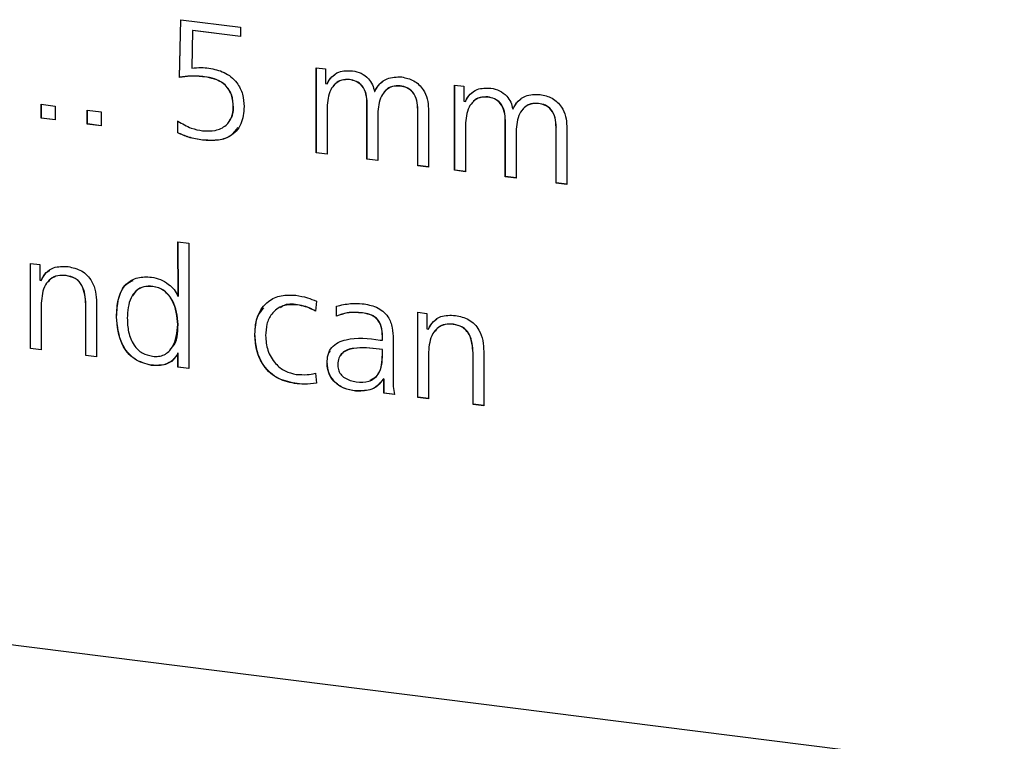
# Model space of a CAD drawing. Units: millimetres. Extents: x 11 to 419, y 1 to 296.
# Drawn here: x 136 to 137, y 121 to 121 of the extents above; entities that cross this region are included whole.
import ezdxf

# ---------------------------------------------------------------- set-up
doc = ezdxf.new("R2010")
doc.units = ezdxf.units.MM

msp = doc.modelspace()

# ---------------------------------------------------------------- linework, layer by layer
at = {"color": 7, "linetype": 'Continuous', "lineweight": 25}
for p, q in [((135.87052, 121.092703), (135.871572, 121.142315)), ((135.870638, 121.092807), (135.871688, 121.142301)), ((135.871572, 121.142315), (135.922989, 121.135837)), ((135.881781, 121.133047), (135.88108, 121.10054)), ((135.881899, 121.133151), (135.881781, 121.133047)), ((135.922989, 121.127855), (135.881781, 121.133047)), ((135.922989, 121.127974), (135.881899, 121.133151)), ((135.922989, 121.135837), (135.922989, 121.127855)), ((135.987998, 121.101039), (135.995918, 121.100041)), ((135.987998, 121.027866), (135.987998, 121.101039)), ((135.988116, 121.02797), (135.988116, 121.101024)), ((135.995918, 121.100041), (135.995918, 121.087381)), ((135.870638, 121.092807), (135.87052, 121.092703)), ((136.016537, 121.09091), (136.016419, 121.090806)), ((135.995918, 121.087381), (135.997238, 121.08707)), ((135.997356, 121.087174), (135.997238, 121.08707)), ((136.060096, 121.085422), (136.059978, 121.085318)), ((136.106796, 121.086072), (136.114716, 121.085074)), ((136.106796, 121.012899), (136.106796, 121.086072)), ((136.106914, 121.013003), (136.106914, 121.086057)), ((136.114716, 121.085074), (136.114716, 121.072414)), ((136.03793, 121.080654), (136.038198, 121.08062)), ((136.038316, 121.080724), (136.038198, 121.08062)), ((136.135334, 121.075943), (136.135216, 121.075839)), ((135.751723, 121.069608), (135.763603, 121.068111)), ((135.751723, 121.057634), (135.751723, 121.069608)), ((135.751841, 121.057738), (135.751841, 121.069593)), ((135.763603, 121.068111), (135.763603, 121.056138)), ((135.916837, 121.066885), (135.91672, 121.066781)), ((135.997238, 121.066781), (135.997238, 121.026702)), ((136.031675, 121.070668), (136.031557, 121.070564)), ((136.031557, 121.022378), (136.031557, 121.070564)), ((136.031675, 121.022482), (136.031675, 121.070668)), ((136.075234, 121.06518), (136.075116, 121.065076)), ((136.075116, 121.016891), (136.075116, 121.065076)), ((136.075234, 121.016994), (136.075234, 121.06518)), ((136.084356, 121.065825), (136.084356, 121.015726)), ((136.114716, 121.072414), (136.116036, 121.072102)), ((136.116153, 121.072206), (136.116036, 121.072102)), ((136.156728, 121.065687), (136.156996, 121.065653)), ((136.157114, 121.065757), (136.156996, 121.065653)), ((136.178893, 121.070455), (136.178776, 121.070351)), ((135.751841, 121.057738), (135.751723, 121.057634)), ((135.763603, 121.056138), (135.751723, 121.057634)), ((135.763603, 121.056256), (135.751841, 121.057738)), ((135.791322, 121.064619), (135.803202, 121.063122)), ((135.791322, 121.052645), (135.791322, 121.064619)), ((135.79144, 121.052749), (135.79144, 121.064604)), ((135.803202, 121.063122), (135.803202, 121.051149)), ((136.040797, 121.061293), (136.040797, 121.021214)), ((135.79144, 121.052749), (135.791322, 121.052645)), ((135.803202, 121.051149), (135.791322, 121.052645)), ((135.803202, 121.051267), (135.79144, 121.052749)), ((135.869097, 121.045092), (135.869097, 121.055278)), ((135.869215, 121.045196), (135.869215, 121.055381)), ((136.116036, 121.051814), (136.116036, 121.011735)), ((136.150473, 121.055701), (136.150355, 121.055597)), ((136.150355, 121.007411), (136.150355, 121.055597)), ((136.150473, 121.007515), (136.150473, 121.055701)), ((136.194032, 121.050213), (136.193914, 121.050109)), ((136.193914, 121.001923), (136.193914, 121.050109)), ((136.194032, 121.002027), (136.194032, 121.050213)), ((136.203154, 121.050858), (136.203154, 121.000759)), ((135.869215, 121.045196), (135.869097, 121.045092)), ((136.159595, 121.046326), (136.159595, 121.006247)), ((135.890459, 121.038944), (135.890341, 121.03884)), ((135.988116, 121.02797), (135.987998, 121.027866)), ((135.997238, 121.026702), (135.987998, 121.027866)), ((135.997238, 121.026821), (135.988116, 121.02797)), ((136.031675, 121.022482), (136.031557, 121.022378)), ((136.040797, 121.021214), (136.031557, 121.022378)), ((136.040797, 121.021333), (136.031675, 121.022482)), ((136.075234, 121.016994), (136.075116, 121.016891)), ((136.084356, 121.015726), (136.075116, 121.016891)), ((136.084356, 121.015845), (136.075234, 121.016994)), ((136.106914, 121.013003), (136.106796, 121.012899)), ((136.116036, 121.011735), (136.106796, 121.012899)), ((136.116036, 121.011854), (136.106914, 121.013003)), ((136.150473, 121.007515), (136.150355, 121.007411)), ((136.159595, 121.006247), (136.150355, 121.007411)), ((136.159595, 121.006366), (136.150473, 121.007515)), ((136.194032, 121.002027), (136.193914, 121.001923)), ((136.203154, 121.000759), (136.193914, 121.001923)), ((136.203154, 121.000878), (136.194032, 121.002027)), ((135.869427, 120.904841), (135.8692, 120.951538)), ((135.8692, 120.951538), (135.87844, 120.950374)), ((135.869545, 120.904945), (135.869319, 120.951523)), ((135.87844, 120.950374), (135.87844, 120.842611)), ((135.742483, 120.932912), (135.750403, 120.931915)), ((135.742483, 120.85974), (135.742483, 120.932912)), ((135.742601, 120.859844), (135.742601, 120.932898)), ((135.750403, 120.931915), (135.750403, 120.918548)), ((135.773084, 120.922524), (135.772966, 120.92242)), ((135.750403, 120.918548), (135.751723, 120.918382)), ((135.751841, 120.918486), (135.751723, 120.918382)), ((135.847539, 120.913143), (135.847421, 120.913039)), ((135.8692, 120.90487), (135.869427, 120.904841)), ((135.869545, 120.904945), (135.869427, 120.904841)), ((135.751723, 120.898654), (135.751723, 120.858576)), ((135.790002, 120.853753), (135.790002, 120.897823)), ((135.79012, 120.853857), (135.79012, 120.897927)), ((135.799242, 120.899112), (135.799242, 120.852589)), ((135.971926, 120.897472), (135.971808, 120.897368)), ((135.98806, 120.900455), (135.987359, 120.892021)), ((136.005282, 120.887497), (136.005282, 120.896165)), ((136.005399, 120.887601), (136.005399, 120.896269)), ((136.005399, 120.887601), (136.005282, 120.887497)), ((136.027653, 120.890451), (136.027535, 120.890347)), ((136.075116, 120.891005), (136.083036, 120.890007)), ((136.075116, 120.817832), (136.075116, 120.891005)), ((136.075234, 120.817936), (136.075234, 120.89099)), ((136.083036, 120.890007), (136.083036, 120.87664)), ((135.816519, 120.887117), (135.816402, 120.887013)), ((135.869318, 120.880465), (135.8692, 120.880361)), ((136.105717, 120.880616), (136.105599, 120.880512)), ((135.935317, 120.87215), (135.935199, 120.872046)), ((136.044757, 120.866891), (136.044757, 120.870425)), ((136.044875, 120.866995), (136.044875, 120.870529)), ((136.083036, 120.87664), (136.084356, 120.876474)), ((136.084474, 120.876578), (136.084356, 120.876474)), ((136.043004, 120.867112), (136.044757, 120.866891)), ((136.044875, 120.866995), (136.044757, 120.866891)), ((136.053997, 120.867868), (136.053997, 120.835772)), ((135.742601, 120.859844), (135.742483, 120.85974)), ((135.751723, 120.858576), (135.742483, 120.85974)), ((135.751723, 120.858695), (135.742601, 120.859844)), ((135.79012, 120.853857), (135.790002, 120.853753)), ((135.799242, 120.852589), (135.790002, 120.853753)), ((135.799242, 120.852708), (135.79012, 120.853857)), ((135.869318, 120.855873), (135.8692, 120.85577)), ((135.8692, 120.843775), (135.8692, 120.85577)), ((135.869318, 120.843879), (135.869318, 120.855873)), ((136.044757, 120.858908), (136.042076, 120.859246)), ((136.044875, 120.859012), (136.042194, 120.85935)), ((136.044875, 120.859012), (136.044757, 120.858908)), ((136.044757, 120.854502), (136.044757, 120.858908)), ((136.044875, 120.854605), (136.044875, 120.859012)), ((136.084356, 120.856747), (136.084356, 120.816668)), ((136.122635, 120.811845), (136.122635, 120.855915)), ((136.122753, 120.811949), (136.122753, 120.856019)), ((136.131875, 120.857204), (136.131875, 120.810681)), ((135.846569, 120.845415), (135.846452, 120.845311)), ((135.997356, 120.847184), (135.997238, 120.84708)), ((135.869318, 120.843879), (135.8692, 120.843775)), ((135.87844, 120.842611), (135.8692, 120.843775)), ((135.87844, 120.84273), (135.869318, 120.843879)), ((135.987214, 120.838511), (135.98806, 120.830027)), ((135.969513, 120.829925), (135.969395, 120.829821)), ((136.045452, 120.833703), (136.045334, 120.8336)), ((136.046077, 120.833506), (136.045334, 120.8336)), ((136.046195, 120.83361), (136.045452, 120.833703)), ((136.046195, 120.83361), (136.046077, 120.833506)), ((136.046077, 120.821491), (136.046077, 120.833506)), ((136.046195, 120.821595), (136.046195, 120.83361)), ((136.021837, 120.823333), (136.021719, 120.823229)), ((136.046195, 120.821595), (136.046077, 120.821491)), ((136.055317, 120.820327), (136.046077, 120.821491)), ((136.055435, 120.820431), (136.046195, 120.821595)), ((136.075234, 120.817936), (136.075116, 120.817832)), ((136.084356, 120.816668), (136.075116, 120.817832)), ((136.084356, 120.816787), (136.075234, 120.817936)), ((136.122753, 120.811949), (136.122635, 120.811845)), ((136.131875, 120.810681), (136.122635, 120.811845)), ((136.131875, 120.8108), (136.122753, 120.811949)), ((138.979719, 120.195254), (134.432872, 120.768103))]:
    msp.add_line(p, q, dxfattribs=at)
for points, knots in [([(135.88108, 121.10054), (135.88377, 121.10091), (135.888577, 121.101571), (135.893539, 121.10096), (135.895724, 121.100691)], [0, 0, 0, 0, 0.5596656, 1, 1, 1, 1]), ([(135.895724, 121.100691), (135.900186, 121.099819), (135.909084, 121.098081), (135.919841, 121.089415), (135.925321, 121.078282), (135.925746, 121.071187), (135.925959, 121.067633)], [0, 0, 0, 0, 0.2805125, 0.5593885, 0.7792854, 1, 1, 1, 1]), ([(135.997238, 121.08707), (135.998467, 121.08923), (136.000921, 121.09354), (136.008373, 121.098738), (136.015126, 121.098548), (136.019244, 121.098433)], [0, 0, 0, 0, 0.2814602, 0.5617582, 1, 1, 1, 1]), ([(135.891929, 121.093186), (135.887865, 121.093546), (135.880607, 121.094188), (135.873603, 121.093157), (135.87052, 121.092703)], [0, 0, 0, 0, 0.559801, 1, 1, 1, 1]), ([(135.892047, 121.09329), (135.887983, 121.09365), (135.880725, 121.094291), (135.873721, 121.093261), (135.870638, 121.092807)], [0, 0, 0, 0, 0.559801, 1, 1, 1, 1]), ([(135.91672, 121.066781), (135.916525, 121.070509), (135.916137, 121.077921), (135.90951, 121.087431), (135.900493, 121.09175), (135.894787, 121.092707), (135.891929, 121.093186)], [0, 0, 0, 0, 0.2807375, 0.5581364, 0.7786526, 1, 1, 1, 1]), ([(135.916837, 121.066885), (135.916643, 121.070613), (135.916255, 121.078025), (135.909627, 121.087534), (135.900611, 121.091854), (135.894905, 121.092811), (135.892047, 121.09329)], [0, 0, 0, 0, 0.2807375, 0.5581364, 0.7786526, 1, 1, 1, 1]), ([(136.016419, 121.090806), (136.014153, 121.090828), (136.009621, 121.090873), (136.003963, 121.087424), (135.998307, 121.079858), (135.997679, 121.072171), (135.997238, 121.066781)], [0, 0, 0, 0, 0.1868484, 0.3736512, 0.5608421, 1, 1, 1, 1]), ([(135.997356, 121.087174), (135.998509, 121.089443), (136.000204, 121.092779), (136.003332, 121.094649), (136.004332, 121.095247)], [0, 0, 0, 0, 0.6804042, 1, 1, 1, 1]), ([(136.016537, 121.09091), (136.014294, 121.090914), (136.00981, 121.090921), (136.005083, 121.088428), (136.003429, 121.086041), (136.002992, 121.08541)], [0, 0, 0, 0, 0.4239463, 0.8477893, 1, 1, 1, 1]), ([(136.031557, 121.070564), (136.03143, 121.073119), (136.031177, 121.078207), (136.028101, 121.085296), (136.022374, 121.089645), (136.018406, 121.090419), (136.016419, 121.090806)], [0, 0, 0, 0, 0.2812168, 0.5600981, 0.7796026, 1, 1, 1, 1]), ([(136.031675, 121.070668), (136.031548, 121.073223), (136.031295, 121.078311), (136.028219, 121.085399), (136.022491, 121.089749), (136.018524, 121.090522), (136.016537, 121.09091)], [0, 0, 0, 0, 0.2812168, 0.5600981, 0.7796026, 1, 1, 1, 1]), ([(136.019244, 121.098433), (136.021723, 121.097902), (136.026673, 121.096842), (136.032661, 121.092248), (136.03657, 121.086564), (136.037476, 121.082625), (136.03793, 121.080654)], [0, 0, 0, 0, 0.280268, 0.5595902, 0.7796263, 1, 1, 1, 1]), ([(136.038198, 121.08062), (136.039477, 121.082929), (136.042035, 121.087548), (136.049933, 121.093077), (136.057072, 121.093103), (136.061422, 121.093119)], [0, 0, 0, 0, 0.28064551, 0.56167597, 1, 1, 1, 1]), ([(136.061422, 121.093119), (136.064949, 121.092318), (136.071993, 121.09072), (136.080013, 121.083165), (136.083798, 121.074241), (136.08417, 121.068633), (136.084356, 121.065825)], [0, 0, 0, 0, 0.2798267, 0.55876, 0.779098, 1, 1, 1, 1]), ([(136.038316, 121.080724), (136.039504, 121.083155), (136.04119, 121.086603), (136.044363, 121.088551), (136.0453, 121.089125)], [0, 0, 0, 0, 0.7049602, 1, 1, 1, 1]), ([(136.059978, 121.085318), (136.057712, 121.08534), (136.05318, 121.085385), (136.047523, 121.081936), (136.041866, 121.07437), (136.041238, 121.066683), (136.040797, 121.061293)], [0, 0, 0, 0, 0.1868484, 0.3736512, 0.5608421, 1, 1, 1, 1]), ([(136.060096, 121.085422), (136.057853, 121.085426), (136.053369, 121.085433), (136.048642, 121.08294), (136.046988, 121.080553), (136.046551, 121.079922)], [0, 0, 0, 0, 0.4239463, 0.8477893, 1, 1, 1, 1]), ([(136.075116, 121.065076), (136.074989, 121.067631), (136.074737, 121.07272), (136.07166, 121.079808), (136.065933, 121.084157), (136.061966, 121.084931), (136.059978, 121.085318)], [0, 0, 0, 0, 0.28121682, 0.56009806, 0.77960256, 1, 1, 1, 1]), ([(136.075234, 121.06518), (136.075107, 121.067735), (136.074854, 121.072823), (136.071778, 121.079912), (136.066051, 121.084261), (136.062083, 121.085035), (136.060096, 121.085422)], [0, 0, 0, 0, 0.28121682, 0.56009806, 0.77960256, 1, 1, 1, 1]), ([(136.116036, 121.072102), (136.117265, 121.074262), (136.119719, 121.078573), (136.127171, 121.083771), (136.133924, 121.083581), (136.138042, 121.083466)], [0, 0, 0, 0, 0.2814602, 0.5617582, 1, 1, 1, 1]), ([(136.138042, 121.083466), (136.140521, 121.082935), (136.145471, 121.081875), (136.151459, 121.077281), (136.155367, 121.071596), (136.156274, 121.067658), (136.156728, 121.065687)], [0, 0, 0, 0, 0.280268, 0.5595902, 0.7796263, 1, 1, 1, 1]), ([(136.135216, 121.075839), (136.13295, 121.075861), (136.128418, 121.075905), (136.122761, 121.072457), (136.117105, 121.064891), (136.116476, 121.057204), (136.116036, 121.051814)], [0, 0, 0, 0, 0.1868484, 0.3736512, 0.5608421, 1, 1, 1, 1]), ([(136.116153, 121.072206), (136.117307, 121.074476), (136.119002, 121.077812), (136.12213, 121.079682), (136.123129, 121.08028)], [0, 0, 0, 0, 0.68040424, 1, 1, 1, 1]), ([(136.135334, 121.075943), (136.133092, 121.075947), (136.128608, 121.075954), (136.12388, 121.073461), (136.122226, 121.071074), (136.121789, 121.070443)], [0, 0, 0, 0, 0.4239463, 0.8477893, 1, 1, 1, 1]), ([(136.150355, 121.055597), (136.150228, 121.058152), (136.149975, 121.06324), (136.146899, 121.070328), (136.141171, 121.074678), (136.137204, 121.075451), (136.135216, 121.075839)], [0, 0, 0, 0, 0.2812168, 0.5600981, 0.7796026, 1, 1, 1, 1]), ([(136.150473, 121.055701), (136.150346, 121.058256), (136.150093, 121.063344), (136.147016, 121.070432), (136.141289, 121.074782), (136.137322, 121.075555), (136.135334, 121.075943)], [0, 0, 0, 0, 0.2812168, 0.5600981, 0.7796026, 1, 1, 1, 1]), ([(136.156996, 121.065653), (136.158274, 121.067961), (136.160833, 121.072581), (136.168731, 121.07811), (136.175869, 121.078136), (136.180219, 121.078152)], [0, 0, 0, 0, 0.2806455, 0.561676, 1, 1, 1, 1]), ([(136.157114, 121.065757), (136.158302, 121.068188), (136.159987, 121.071636), (136.163161, 121.073584), (136.164097, 121.074158)], [0, 0, 0, 0, 0.7049602, 1, 1, 1, 1]), ([(136.180219, 121.078152), (136.183747, 121.077351), (136.19079, 121.075753), (136.19881, 121.068198), (136.202595, 121.059274), (136.202967, 121.053665), (136.203154, 121.050858)], [0, 0, 0, 0, 0.2798267, 0.55876, 0.779098, 1, 1, 1, 1]), ([(135.925959, 121.067633), (135.925566, 121.062434), (135.924783, 121.052074), (135.914984, 121.041509), (135.902492, 121.03801), (135.894395, 121.038563), (135.890341, 121.03884)], [0, 0, 0, 0, 0.2801804, 0.5583732, 0.7788799, 1, 1, 1, 1]), ([(135.890341, 121.046822), (135.894018, 121.046685), (135.90136, 121.046411), (135.910418, 121.050728), (135.916011, 121.058088), (135.916483, 121.063883), (135.91672, 121.066781)], [0, 0, 0, 0, 0.2804366, 0.5599282, 0.7798685, 1, 1, 1, 1]), ([(135.913713, 121.056182), (135.914323, 121.056933), (135.916667, 121.059815), (135.916765, 121.063879), (135.916837, 121.066885)], [0, 0, 0, 0, 0.2603082, 1, 1, 1, 1]), ([(136.178776, 121.070351), (136.176509, 121.070373), (136.171977, 121.070417), (136.16632, 121.066969), (136.160664, 121.059403), (136.160035, 121.051716), (136.159595, 121.046326)], [0, 0, 0, 0, 0.1868484, 0.3736512, 0.5608421, 1, 1, 1, 1]), ([(136.178893, 121.070455), (136.176651, 121.070459), (136.172167, 121.070466), (136.167439, 121.067973), (136.165785, 121.065586), (136.165348, 121.064955)], [0, 0, 0, 0, 0.42394633, 0.8477893, 1, 1, 1, 1]), ([(136.193914, 121.050109), (136.193787, 121.052664), (136.193534, 121.057752), (136.190458, 121.06484), (136.18473, 121.06919), (136.180763, 121.069964), (136.178776, 121.070351)], [0, 0, 0, 0, 0.2812168, 0.5600981, 0.7796026, 1, 1, 1, 1]), ([(136.194032, 121.050213), (136.193905, 121.052768), (136.193652, 121.057856), (136.190576, 121.064944), (136.184848, 121.069294), (136.180881, 121.070067), (136.178893, 121.070455)], [0, 0, 0, 0, 0.2812168, 0.5600981, 0.7796026, 1, 1, 1, 1]), ([(135.869097, 121.055278), (135.872868, 121.052964), (135.879607, 121.048827), (135.887058, 121.047435), (135.890341, 121.046822)], [0, 0, 0, 0, 0.559445, 1, 1, 1, 1]), ([(135.920422, 121.049647), (135.918398, 121.046849), (135.914082, 121.040885), (135.902497, 121.038199), (135.894475, 121.038695), (135.890459, 121.038944)], [0, 0, 0, 0, 0.3060894, 0.6525628, 1, 1, 1, 1]), ([(135.890341, 121.03884), (135.886276, 121.039469), (135.879021, 121.040594), (135.872129, 121.043718), (135.869097, 121.045092)], [0, 0, 0, 0, 0.5601804, 1, 1, 1, 1]), ([(135.890459, 121.038944), (135.886394, 121.039573), (135.879139, 121.040698), (135.872247, 121.043822), (135.869215, 121.045196)], [0, 0, 0, 0, 0.5601804, 1, 1, 1, 1]), ([(135.751723, 120.918382), (135.752972, 120.920682), (135.755464, 120.925273), (135.763424, 120.930587), (135.770514, 120.930326), (135.774843, 120.930166)], [0, 0, 0, 0, 0.28116456, 0.56119805, 1, 1, 1, 1]), ([(135.774843, 120.930166), (135.778811, 120.929329), (135.786725, 120.927659), (135.795434, 120.918676), (135.798763, 120.908496), (135.799082, 120.902243), (135.799242, 120.899112)], [0, 0, 0, 0, 0.27988397, 0.55821478, 0.77875483, 1, 1, 1, 1]), ([(135.772966, 120.92242), (135.77058, 120.92257), (135.765815, 120.922869), (135.759535, 120.919865), (135.753015, 120.912384), (135.752255, 120.904313), (135.751723, 120.898654)], [0, 0, 0, 0, 0.1873237, 0.3741583, 0.5611827, 1, 1, 1, 1]), ([(135.751841, 120.918486), (135.753006, 120.920905), (135.754717, 120.924456), (135.758033, 120.926367), (135.75909, 120.926977)], [0, 0, 0, 0, 0.6812776, 1, 1, 1, 1]), ([(135.773084, 120.922524), (135.770716, 120.922659), (135.765987, 120.922929), (135.760356, 120.920535), (135.758189, 120.917737), (135.757394, 120.91671)], [0, 0, 0, 0, 0.3883217, 0.7756295, 1, 1, 1, 1]), ([(135.790002, 120.897823), (135.789595, 120.903369), (135.789085, 120.910313), (135.784255, 120.917445), (135.779715, 120.92105), (135.775664, 120.921872), (135.772966, 120.92242)], [0, 0, 0, 0, 0.498405, 0.6240908, 0.7497156, 1, 1, 1, 1]), ([(135.79012, 120.897927), (135.789713, 120.903472), (135.789202, 120.910417), (135.784373, 120.917549), (135.779833, 120.921153), (135.775782, 120.921976), (135.773084, 120.922524)], [0, 0, 0, 0, 0.498405, 0.6240908, 0.7497156, 1, 1, 1, 1]), ([(135.816402, 120.887013), (135.81664, 120.892136), (135.817114, 120.902345), (135.823123, 120.915166), (135.83434, 120.92175), (135.84241, 120.921346), (135.846452, 120.921144)], [0, 0, 0, 0, 0.28114723, 0.56027632, 0.77975222, 1, 1, 1, 1]), ([(135.846452, 120.921144), (135.849053, 120.920641), (135.854257, 120.919635), (135.860798, 120.915462), (135.866086, 120.910593), (135.868163, 120.906776), (135.8692, 120.90487)], [0, 0, 0, 0, 0.2799299, 0.5600371, 0.7802625, 1, 1, 1, 1]), ([(135.816519, 120.887117), (135.816795, 120.892172), (135.817345, 120.902245), (135.822186, 120.914385), (135.828622, 120.917431), (135.830641, 120.918387)], [0, 0, 0, 0, 0.4086887, 0.8144438, 1, 1, 1, 1]), ([(135.847421, 120.913039), (135.844804, 120.913192), (135.839577, 120.913496), (135.832974, 120.909667), (135.826503, 120.900954), (135.825997, 120.892077), (135.825641, 120.885849)], [0, 0, 0, 0, 0.18701211, 0.37357504, 0.56051251, 1, 1, 1, 1]), ([(135.847539, 120.913143), (135.844937, 120.913286), (135.839741, 120.91357), (135.83352, 120.91022), (135.831198, 120.906649), (135.830216, 120.905138)], [0, 0, 0, 0, 0.3664271, 0.731974, 1, 1, 1, 1]), ([(135.8692, 120.880361), (135.868483, 120.887474), (135.867406, 120.898147), (135.858987, 120.908563), (135.852583, 120.912107), (135.849142, 120.912729), (135.847421, 120.913039)], [0, 0, 0, 0, 0.4988577, 0.748544, 0.8741985, 1, 1, 1, 1]), ([(135.869318, 120.880465), (135.868601, 120.887578), (135.867524, 120.898251), (135.859105, 120.908667), (135.852701, 120.912211), (135.84926, 120.912833), (135.847539, 120.913143)], [0, 0, 0, 0, 0.4988577, 0.748544, 0.8741985, 1, 1, 1, 1]), ([(135.935199, 120.872046), (135.935645, 120.877481), (135.936535, 120.888326), (135.945262, 120.900489), (135.957706, 120.906103), (135.966252, 120.905709), (135.970529, 120.905512)], [0, 0, 0, 0, 0.2803769, 0.559483, 0.7794918, 1, 1, 1, 1]), ([(135.970529, 120.905512), (135.97387, 120.904971), (135.979839, 120.904005), (135.985547, 120.90154), (135.98806, 120.900455)], [0, 0, 0, 0, 0.5597276, 1, 1, 1, 1]), ([(135.971808, 120.897368), (135.967525, 120.897472), (135.958975, 120.897678), (135.94947, 120.890649), (135.945052, 120.880925), (135.944644, 120.874233), (135.944439, 120.870882)], [0, 0, 0, 0, 0.2797663, 0.5585383, 0.7790074, 1, 1, 1, 1]), ([(135.971926, 120.897472), (135.967427, 120.897937), (135.961848, 120.898514), (135.957935, 120.895398), (135.957178, 120.894795)], [0, 0, 0, 0, 0.806398, 1, 1, 1, 1]), ([(135.987359, 120.892021), (135.984532, 120.893387), (135.979485, 120.895827), (135.974153, 120.896897), (135.971808, 120.897368)], [0, 0, 0, 0, 0.5601676, 1, 1, 1, 1]), ([(135.987477, 120.892125), (135.98465, 120.893491), (135.979603, 120.895931), (135.974271, 120.897001), (135.971926, 120.897472)], [0, 0, 0, 0, 0.5601676, 1, 1, 1, 1]), ([(136.005282, 120.896165), (136.009313, 120.897126), (136.016515, 120.898841), (136.024138, 120.89849), (136.027494, 120.898335)], [0, 0, 0, 0, 0.55979435, 1, 1, 1, 1]), ([(136.027494, 120.898335), (136.0316, 120.897663), (136.039753, 120.896328), (136.050022, 120.888339), (136.053609, 120.877589), (136.053867, 120.871113), (136.053997, 120.867868)], [0, 0, 0, 0, 0.2811492, 0.5583024, 0.7786208, 1, 1, 1, 1]), ([(135.935317, 120.87215), (135.935531, 120.877767), (135.935864, 120.88648), (135.941115, 120.8926), (135.942981, 120.894774)], [0, 0, 0, 0, 0.6446876, 1, 1, 1, 1]), ([(136.027535, 120.890347), (136.023157, 120.890679), (136.01534, 120.891271), (136.008355, 120.88865), (136.005282, 120.887497)], [0, 0, 0, 0, 0.5600519, 1, 1, 1, 1]), ([(136.027653, 120.890451), (136.023275, 120.890783), (136.015457, 120.891375), (136.008472, 120.888754), (136.005399, 120.887601)], [0, 0, 0, 0, 0.5600519, 1, 1, 1, 1]), ([(136.044757, 120.870425), (136.044638, 120.873124), (136.044401, 120.87849), (136.040452, 120.88596), (136.033786, 120.889297), (136.029623, 120.889997), (136.027535, 120.890347)], [0, 0, 0, 0, 0.2811295, 0.5587966, 0.7787863, 1, 1, 1, 1]), ([(136.044875, 120.870529), (136.044756, 120.873228), (136.044518, 120.878594), (136.04057, 120.886064), (136.033904, 120.889401), (136.029741, 120.8901), (136.027653, 120.890451)], [0, 0, 0, 0, 0.2811295, 0.5587966, 0.7787863, 1, 1, 1, 1]), ([(136.084356, 120.876474), (136.085605, 120.878774), (136.088098, 120.883365), (136.096057, 120.888679), (136.103148, 120.888418), (136.107476, 120.888258)], [0, 0, 0, 0, 0.28116456, 0.56119805, 1, 1, 1, 1]), ([(136.107476, 120.888258), (136.111444, 120.887421), (136.119358, 120.885751), (136.128067, 120.876768), (136.131397, 120.866588), (136.131716, 120.860335), (136.131875, 120.857204)], [0, 0, 0, 0, 0.27988397, 0.55821478, 0.77875483, 1, 1, 1, 1]), ([(135.846452, 120.845311), (135.841347, 120.846608), (135.831136, 120.849202), (135.818228, 120.865467), (135.817095, 120.878838), (135.816402, 120.887013)], [0, 0, 0, 0, 0.2797526, 0.5595935, 1, 1, 1, 1]), ([(135.846569, 120.845415), (135.841465, 120.846712), (135.831254, 120.849306), (135.818346, 120.865571), (135.817212, 120.878942), (135.816519, 120.887117)], [0, 0, 0, 0, 0.2797526, 0.5595935, 1, 1, 1, 1]), ([(135.825641, 120.885849), (135.825802, 120.881903), (135.826122, 120.874035), (135.830304, 120.863183), (135.838153, 120.855161), (135.844331, 120.853835), (135.847421, 120.853171)], [0, 0, 0, 0, 0.2812526, 0.5607252, 0.780321, 1, 1, 1, 1]), ([(135.847421, 120.853171), (135.849143, 120.853048), (135.852584, 120.852802), (135.858989, 120.854734), (135.867406, 120.863029), (135.868483, 120.87343), (135.8692, 120.880361)], [0, 0, 0, 0, 0.1258138, 0.2514777, 0.5012289, 1, 1, 1, 1]), ([(135.862446, 120.859285), (135.863139, 120.859884), (135.868719, 120.864707), (135.869039, 120.873108), (135.869318, 120.880465)], [0, 0, 0, 0, 0.1242055, 1, 1, 1, 1]), ([(136.105599, 120.880512), (136.103214, 120.880662), (136.098448, 120.880961), (136.092168, 120.877957), (136.085648, 120.870476), (136.084889, 120.862406), (136.084356, 120.856747)], [0, 0, 0, 0, 0.1873237, 0.3741583, 0.5611827, 1, 1, 1, 1]), ([(136.084474, 120.876578), (136.08564, 120.878997), (136.087351, 120.882548), (136.090667, 120.88446), (136.091724, 120.885069)], [0, 0, 0, 0, 0.6812776, 1, 1, 1, 1]), ([(136.105717, 120.880616), (136.10335, 120.880751), (136.09862, 120.881021), (136.092989, 120.878627), (136.090823, 120.875829), (136.090028, 120.874803)], [0, 0, 0, 0, 0.3883217, 0.7756295, 1, 1, 1, 1]), ([(136.122635, 120.855915), (136.122228, 120.861461), (136.121718, 120.868405), (136.116889, 120.875537), (136.112349, 120.879142), (136.108297, 120.879964), (136.105599, 120.880512)], [0, 0, 0, 0, 0.498405, 0.6240908, 0.7497156, 1, 1, 1, 1]), ([(136.122753, 120.856019), (136.122346, 120.861565), (136.121836, 120.868509), (136.117007, 120.875641), (136.112467, 120.879246), (136.108415, 120.880068), (136.105717, 120.880616)], [0, 0, 0, 0, 0.498405, 0.6240908, 0.7497156, 1, 1, 1, 1]), ([(135.969395, 120.829821), (135.963983, 120.831015), (135.953182, 120.833397), (135.941402, 120.845539), (135.936028, 120.859201), (135.935476, 120.867761), (135.935199, 120.872046)], [0, 0, 0, 0, 0.2797997, 0.5584038, 0.7789446, 1, 1, 1, 1]), ([(135.969513, 120.829925), (135.964101, 120.831119), (135.9533, 120.833501), (135.94152, 120.845643), (135.936146, 120.859305), (135.935593, 120.867865), (135.935317, 120.87215)], [0, 0, 0, 0, 0.2797997, 0.5584038, 0.7789446, 1, 1, 1, 1]), ([(135.944439, 120.870882), (135.944786, 120.866638), (135.945478, 120.858164), (135.951902, 120.847182), (135.96099, 120.839809), (135.967542, 120.838353), (135.970818, 120.837625)], [0, 0, 0, 0, 0.2804032, 0.5597958, 0.7798509, 1, 1, 1, 1]), ([(135.997238, 120.84708), (135.997362, 120.849572), (135.997609, 120.854546), (136.00104, 120.861017), (136.006746, 120.865264), (136.020304, 120.869964), (136.032918, 120.868379), (136.043004, 120.867112)], [0, 0, 0, 0, 0.1251636, 0.249808, 0.3749605, 0.5002408, 1, 1, 1, 1]), ([(135.8692, 120.85577), (135.867834, 120.853704), (135.865106, 120.849578), (135.857333, 120.844866), (135.850577, 120.845142), (135.846452, 120.845311)], [0, 0, 0, 0, 0.2808152, 0.5608397, 1, 1, 1, 1]), ([(135.997356, 120.847184), (135.99739, 120.849732), (135.997443, 120.853679), (135.999371, 120.856824), (136.000054, 120.857939)], [0, 0, 0, 0, 0.6455615, 1, 1, 1, 1]), ([(136.042076, 120.859246), (136.034658, 120.86014), (136.023555, 120.861478), (136.011277, 120.857578), (136.006865, 120.851812), (136.006607, 120.848092), (136.006478, 120.846228)], [0, 0, 0, 0, 0.5012226, 0.7501699, 0.8748033, 1, 1, 1, 1]), ([(136.042194, 120.85935), (136.034903, 120.860155), (136.023992, 120.86136), (136.011774, 120.858217), (136.009363, 120.854439), (136.008842, 120.853624)], [0, 0, 0, 0, 0.6122668, 0.9163676, 1, 1, 1, 1]), ([(136.022276, 120.831141), (136.026017, 120.8309), (136.033472, 120.830418), (136.04167, 120.836874), (136.044526, 120.845773), (136.04468, 120.851588), (136.044757, 120.854502)], [0, 0, 0, 0, 0.2800834, 0.55826811, 0.77864387, 1, 1, 1, 1]), ([(136.034301, 120.83264), (136.036968, 120.834182), (136.042073, 120.837133), (136.04461, 120.845949), (136.044786, 120.851716), (136.044875, 120.854605)], [0, 0, 0, 0, 0.35326471, 0.67591468, 1, 1, 1, 1]), ([(135.865674, 120.851164), (135.865395, 120.850784), (135.863663, 120.848426), (135.857324, 120.845085), (135.850647, 120.84529), (135.846569, 120.845415)], [0, 0, 0, 0, 0.0695774, 0.4318502, 1, 1, 1, 1]), ([(136.021719, 120.823229), (136.01833, 120.823812), (136.011568, 120.824976), (136.003089, 120.830874), (135.998012, 120.838949), (135.997496, 120.844366), (135.997238, 120.84708)], [0, 0, 0, 0, 0.2807, 0.5601278, 0.7796448, 1, 1, 1, 1]), ([(136.021837, 120.823333), (136.018448, 120.823916), (136.011686, 120.82508), (136.003207, 120.830978), (135.99813, 120.839053), (135.997614, 120.84447), (135.997356, 120.847184)], [0, 0, 0, 0, 0.2807, 0.5601278, 0.7796448, 1, 1, 1, 1]), ([(136.006478, 120.846228), (136.00656, 120.844758), (136.006724, 120.841823), (136.008677, 120.837497), (136.013933, 120.833026), (136.018837, 120.831919), (136.022276, 120.831141)], [0, 0, 0, 0, 0.1874156, 0.3741317, 0.5609669, 1, 1, 1, 1]), ([(135.970818, 120.837625), (135.973946, 120.837415), (135.979533, 120.837042), (135.984866, 120.838062), (135.987214, 120.838511)], [0, 0, 0, 0, 0.5597219, 1, 1, 1, 1]), ([(135.98806, 120.830027), (135.984631, 120.829564), (135.978502, 120.828738), (135.972179, 120.82949), (135.969395, 120.829821)], [0, 0, 0, 0, 0.559589, 1, 1, 1, 1]), ([(135.988178, 120.830131), (135.984748, 120.829668), (135.97862, 120.828842), (135.972297, 120.829594), (135.969513, 120.829925)], [0, 0, 0, 0, 0.559589, 1, 1, 1, 1]), ([(136.045334, 120.8336), (136.04388, 120.831533), (136.040967, 120.827396), (136.032687, 120.82322), (136.025876, 120.823226), (136.021719, 120.823229)], [0, 0, 0, 0, 0.2799352, 0.5606226, 1, 1, 1, 1]), ([(136.042602, 120.830285), (136.041988, 120.829472), (136.039857, 120.826649), (136.032722, 120.82341), (136.025962, 120.823362), (136.021837, 120.823333)], [0, 0, 0, 0, 0.1361792, 0.472904, 1, 1, 1, 1]), ([(136.053997, 120.835772), (136.053926, 120.832896), (136.053801, 120.827764), (136.054854, 120.822598), (136.055317, 120.820327)], [0, 0, 0, 0, 0.5603558, 1, 1, 1, 1])]:
    msp.add_open_spline(points, degree=3, knots=knots, dxfattribs=at)

doc.saveas('drawing.dxf')
